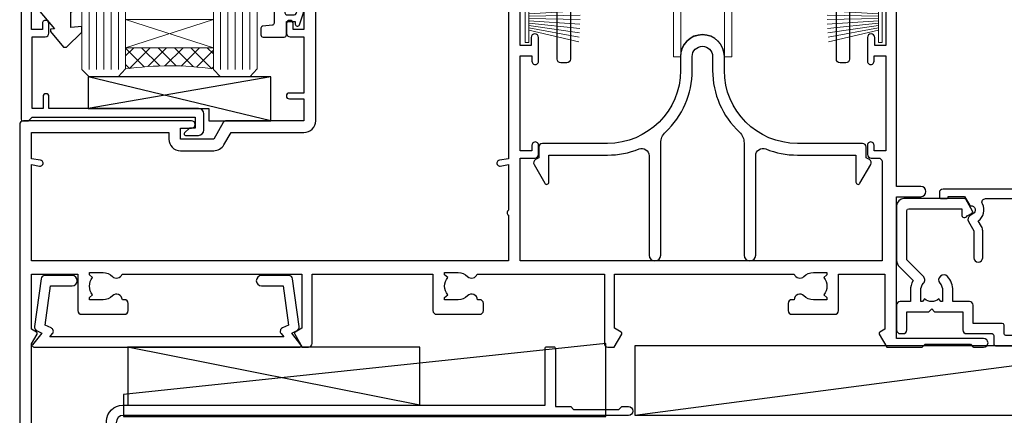
# Model space of a CAD drawing. Units: millimetres. Extents: x 1409 to 300332, y -118 to 2191.
# Drawn here: x 7547 to 7682, y 818 to 872 of the extents above; entities that cross this region are included whole.
import ezdxf

# ---------------------------------------------------------------- set-up
doc = ezdxf.new("R2010")
doc.units = ezdxf.units.MM
doc.linetypes.add('Dashed', pattern=[564.4444465637206, 282.2222232818604, -282.2222232818602])
doc.layers.add('Aluminium Systems Ltd Joinery Detail', color=7, linetype='Continuous')
doc.layers.add('DIE', color=7, linetype='Continuous')
doc.layers.add('HARDWARE', color=8, linetype='Continuous', lineweight=5)

# ---------------------------------------------------------------- blocks, each defined once
blk = doc.blocks.new('J304-21910')
blk.add_lwpolyline([(1.109619236315723, 0.1903804405177851, -1.000000000000036), (0.1903804207736925, 1.109619256060725), (3.076345425287911, 3.99558426057358, 0.1989123673796797), (3.222792034694578, 4.349137651166913), (3.222792034694578, 38.21776680126862, -0.4142135623730617), (5.422792034694851, 40.41776680126867), (63.22279201263115, 40.4177668012689), (63.22279201263115, 48.21776680126885, -0.414213562373095), (63.42279201263119, 48.4177668012689), (64.42279201263119, 48.4177668012689, -0.414213562373095), (64.62279201263124, 48.21776680126885), (64.62279201263124, 40.21776680126885), (66.72024380520185, 40.21776680126908), (67.12024380520239, 39.81776680126899), (73.32024380520221, 39.81776680126899), (73.72024380520185, 40.21776680126908), (74.62024380520194, 40.21776680126908, -0.9999999999999999), (74.62024380520194, 39.01776680126881), (5.52279203469476, 39.01776680126858, 0.414213562373095), (4.52279203469476, 38.01776680126858), (4.52279203469476, 4.017766801268564, -0.1989123673796534), (4.229898815880972, 3.310660020081897)], format="xyb", close=True)
blk = doc.blocks.new('F878-21710')
blk.add_lwpolyline([(38.17312217915784, 4.256720970651401), (38.17312217915784, 0.6000000287847627, 0.9999999999999999), (39.37312217915766, 0.6000000287847627), (39.37312217915766, 4.256720970651514), (40.11948164864768, 5.54944551586712, 0.4142090346458581), (39.89987662878272, 6.369056707237888), (39.4998737296273, 6.600008158522968, -0.7673213018797116), (39.7998777246473, 7.719620028782032, 0.267947652387188), (39.97308192308518, 7.819619566000227), (40.65457910611664, 9.000000028784626), (42.89987957004266, 9.000000028784626), (42.89987957004266, 8.90000002878466, 0.414213562373095), (43.09987957004265, 8.700000028784672), (43.79987957004229, 8.700000028784672, 0.414213562373095), (44.09987957004248, 9.000000028784683), (44.09987957004248, 9.500000028784626, 0.414213562373095), (43.59987957004248, 10.00000002878463), (0.4999999700421256, 10.00000002878463, 0.414213562373095), (-2.995787440340791e-08, 9.500000028784626), (-2.995787440340791e-08, 9.000000028784683, 0.4142135623730951), (0.2999999700423075, 8.700000028784672), (0.9999999700420119, 8.700000028784672, 0.414213562373095), (1.199999970041944, 8.90000002878466), (1.199999970041944, 9.000000028784626), (3.445300433968185, 9.000000028784967), (4.126797616999824, 7.819619566000284, 0.2679476523872169), (4.300001815437284, 7.719620028782202, -0.7673213018797425), (4.60000581045685, 6.600008158522797), (4.200002911301425, 6.369056707237888, 0.4142090346458581), (3.980397891436468, 5.54944551586712), (4.726757360926484, 4.256720970651514), (4.726757360926484, 0.6000000287847627, 0.9999999999999999), (5.926757360926302, 0.6000000287847627), (5.926757360926757, 4.256720970651401, 0.1316531771312084), (5.765986242345178, 4.856723747333064), (5.31696581872481, 5.634445135813195, 0.3819415662783807), (5.889047004996399, 7.965133790235114, -0.5658703134631522), (6.330451411398798, 8.700000028784672), (37.76942812868535, 8.700000028784785, -0.565870313463218), (38.2108325350882, 7.965133790235001, 0.3819415662783465), (38.78291372136025, 5.634445135814332), (38.33389329773942, 4.856723747333234, 0.1316531771312573)], format="xyb", close=True)
blk = doc.blocks.new('F811-22315')
blk.add_lwpolyline([(9.287464577274477, 20.15000009349914), (0.9999996902420207, 20.15000009337409, 0.4142135623686331), (-3.097429726039991e-07, 19.15000009337409), (-3.097437115684443e-07, 11.6989465736409, 0.1989123673796743), (0.38076087471336, 10.77970775809835), (2.240947959405986, 8.919520673404353, 0.1235834238847163), (1.897197826135198, 7.550000093476267), (1.897197826135198, 6.050000093476267), (0.499999690254981, 6.050000093475358, 0.4142135623728952), (-3.097447915934026e-07, 5.550000093475358), (-3.097457010881044e-07, 2.150000093475153, 0.4142135623731616), (0.4999996902542989, 1.65000009347504), (0.8999996902566636, 1.65000009347504, 0.414213562373095), (1.399999690256664, 2.15000009347504), (1.399999690256209, 4.650000093476176), (4.397197826219326, 4.650000093476176), (4.797197826135289, 5.050000093477632), (5.19719782613447, 4.650000093476176), (9.055762800039247, 4.650000093476176), (9.055762800039247, 2.150000093475722, 0.414213562373095), (9.555762800039247, 1.650000093475722), (13.04999969024675, 1.650000093476176, -0.414213562373095), (13.29999969024675, 1.400000093476176), (13.2999996902463, 0.2500000934765971, 0.4142135623731616), (13.5499996902463, 9.347654028601937e-08), (48.99999969025794, 9.347631291234393e-08, 0.414213562373095), (49.99999969025794, 1.000000093476313), (49.99999969025703, 19.1500000934689, 0.4142135623708307), (48.99999969026476, 20.1500000934689), (46.61241440323738, 20.1500000934921, 0.2679589573967398), (46.43920567826899, 20.04999378126972), (45.49997337439618, 18.42305878749819, 0.4141991680875559), (45.57317989929015, 18.14986128919445), (46.24773513494983, 17.76039521779877, 0.7792144500504667), (46.99994244764093, 17.95000009349228), (46.99994244764093, 18.75000009346904), (48.59999969025603, 18.75000009346905), (48.59999969025603, 5.750000093469264), (46.99998045587427, 5.750000093469264), (46.99998045587427, 6.600000093469173, 0.9999999999999999), (46.09998045587281, 6.600000093469173), (46.09998045587554, 5.250000093470174, 0.414213562373095), (46.49998045587608, 4.850000093469628), (48.59999969025603, 4.850000093469628), (48.59999969025603, 1.650000093476631, -0.414213562373095), (48.34999969025603, 1.400000093476631), (14.94999969024684, 1.400000093476631, -0.414213562373095), (14.69999969024684, 1.650000093476631), (14.69999969024684, 2.800000093476267, 0.414213562373095), (14.44999969024684, 3.050000093476267), (10.45576280004025, 3.050000093476267), (10.45576280003934, 5.550000093476267, 0.414213562373095), (9.955762800039338, 6.050000093476267), (7.69719782613538, 6.050000093476267), (7.69719782613538, 7.550000093476473, 0.1826758136815797), (6.972197826135073, 9.468169793997944, 0.9999999999999142), (5.922197826135346, 8.5421568351255, -0.1826758136815942), (6.297197826135289, 7.550000093476267), (6.297197826135289, 6.050000093476267), (6.055847272901246, 6.050000093476267), (5.761379240664922, 6.400933428797696, -0.3639702342661275), (3.833016411605513, 6.40093342879781), (3.538548379369331, 6.050000093476267), (3.297197826135289, 6.050000093476267), (3.297197826135289, 7.550000093476267, -0.1826758136815942), (3.672197826135232, 8.542156835125482, 0.4142135623735651), (3.610204305571642, 9.530163314561872), (1.399999690257573, 11.74036792987549), (1.399999690257118, 18.500000093472, -0.4142135623730951), (1.649999690257118, 18.750000093472), (8.899936532872744, 18.75000009346881), (8.899936532872744, 17.95000009349228, 0.7792144500504665), (9.652143845563842, 17.7603952177988), (10.3266990812235, 18.14986128919466, 0.4141991680881517), (10.3999056061175, 18.42305878749816), (9.460673302244516, 20.04999378126849, 0.2679589573983239)], format="xyb", close=True)
blk = doc.blocks.new('F811 Sill Fixing')
at = {"layer": 'Aluminium Systems Ltd Joinery Detail', "color": 0}
for name, p in [('F878-21710', (5.84492796459881, 10.24999997115629)), ('F811-22315', (3.0974342735135e-07, -1.200000093476774))]:
    blk.add_blockref(name, p, dxfattribs=at)
blk = doc.blocks.new('AL40 DF F811 Sill Fixing Slider')
at = {"layer": 'Aluminium Systems Ltd Joinery Detail', "color": 0, "linetype": 'Dashed'}
blk.add_line((-65.25000089996502, -9.147537389898389, 0.9999999999998819), (-105.2555012072717, -1.199998033269139), dxfattribs=at)
at = {"layer": 'Aluminium Systems Ltd Joinery Detail', "color": 0}
blk.add_line((-35.84603606882592, -10.52391566780977), (36.71266300413299, -0.9999980333112717), dxfattribs=at)
at = {"layer": 'Aluminium Systems Ltd Joinery Detail', "color": 0, "linetype": 'Dashed', "elevation": 0.9999999999998819}
for points in [[(-105.7778228537591, -7.694790228051261), (-105.7778228537591, -10.69479022805126), (-39.77782285375906, -10.69479022805126), (-39.77782285375906, -0.6947902280512608)], [(-105.1933860604386, -9.147537389898389), (-65.25000089996502, -9.147537389898389), (-65.25000089996502, -1.199998033268685), (-105.1933860604386, -1.199998033268685)]]:
    blk.add_lwpolyline(points, close=True, dxfattribs=at)
at = {"layer": 'Aluminium Systems Ltd Joinery Detail', "color": 0}
blk.add_lwpolyline([(-35.84603606882592, -10.52391566780977), (36.71266300413299, -10.52391566780977), (36.71266300413299, -0.9999980333112717), (-35.84603606882592, -0.9999980333112717)], close=True, dxfattribs=at)
blk.add_blockref('F811 Sill Fixing', (0, 0.2000019666894559), dxfattribs=at)
at = {"layer": 'Aluminium Systems Ltd Joinery Detail', "color": 0, "linetype": 'Dashed'}
blk.add_blockref('J304-21910', (-111.3227910346777, -49.56530419116712, 0.9999999999998819), dxfattribs=at)
blk = doc.blocks.new('A762-21692')
at = {"flags": 128}
for points in [[(118.4999990000144, 68.00000163927778), (118.4999990000126, 60.3000166392785), (116.9999980000159, 60.3000166392785), (116.9999980000159, 61.40001363927966, 0.9999999999999999), (115.9999980000159, 61.40001363927966), (115.999998000018, 58.15137249369671, 1.001507643109843), (116.8999959574185, 58.15001663927977), (116.8999959574087, 58.90001663928068), (118.4999990000126, 58.90001663928068), (118.4999990000126, 45.90000704260181), (116.8999959574087, 45.90000704260181), (116.899995957418, 46.65000704260545, 1.001507643109857), (115.9999980000257, 46.64865118818123), (115.9999980000141, 45.40000704260181, 0.4142135623736278), (116.4999980000141, 44.9000070426009), (117.4999990000108, 44.90000704260272, -0.4142135623735279), (117.9999990000115, 44.40000704260272), (117.9999990000097, 30.79999963927547), (68.50000000001967, 30.79999963927549), (68.50000000002018, 44.90000704260365), (70.500000000022, 44.90000704260171, 0.4142135623741606), (71.00000000002211, 45.40000704260365), (71.00000000001586, 46.64865118818125, 1.001507643109851), (70.1000020426199, 46.65000704260547), (70.10000204262923, 45.90000704260183), (68.50000000001836, 45.90000704260183), (68.50000000001836, 58.90001663928069), (70.10000204262559, 58.90001663928069), (70.10000204261945, 58.15001663927978, 1.001507643110861), (71.00000000001631, 58.15137249369582), (71.00000000001654, 61.40001363927877, 0.9999999999999999), (70.00000000001654, 61.40001363927877), (70.00000000001654, 60.30001663927851), (68.50000000001836, 60.30001663927851), (68.50000000001654, 68.0000016392778)], [(38.90000000009621, 67.99999963926984), (38.90000000009621, 62.49999963926984), (37.40000000009621, 62.49999963926984), (37.40000000009621, 63.29999963927276, 0.9999999999999999), (36.50000000010203, 63.29999963927276), (36.50000000010203, 61.99999963926984, 0.414213562373095), (37.00000000010203, 61.49999963926984), (38.90000000009621, 61.49999963926984), (38.90000000009621, 53.79999963927276), (36.90000000010349, 53.79999963927276, 0.9999999999999999), (36.90000000010349, 52.99999963926984), (38.90000000009621, 52.99999963926984), (38.90000000009621, 49.99999963926984), (28.28867540872324, 49.99999963926905, 0.267949192432259), (27.85566270683057, 49.74999963926973), (26.55662460115144, 47.49999963926984), (22.00000027412915, 47.49999963926986), (22.00000027412915, 48.99999963926986), (23.50000027412915, 48.99999963926986, 0.9999999999999999), (23.50000027412915, 49.99999963926986), (0.5000000000147224, 49.99999963926986, 0.414213562373095), (1.472244548494928e-11, 49.49999963926986), (1.56319401867222e-13, 0.5000000000000178, 0.4142135623730617)], [(1.599998588845025, 6.495731379691978), (1.599998588854014, 19.46078016422895), (2.373203669605395, 20.80001064876878, 0.4142135623690321), (2.299998588845703, 21.07321572952539), (1.599998588852195, 21.47736091795948), (1.599998588855833, 29.00001072535021), (7.949999999998504, 29.00001072535118), (7.949999999998731, 24.00001072534635, 0.4142135623720295), (8.449999999996685, 23.50001072534657), (14.34999999999598, 23.50001072534987, 0.4142135623730784), (14.84999999999575, 24.00001072534998), (14.84999999999575, 25.00001072534998, 0.414213562373095), (14.34999999999575, 25.50001072534998), (14.04573129132171, 25.50001072534919, 0.6408239254472202), (12.68962126126217, 26.02359563101142, -0.1952598447288604), (11.39999999999718, 25.50001072535089), (9.54999999999864, 25.50001072535089), (9.54999999999864, 25.79767640767206), (9.982817780227315, 26.16085364743028, -0.3639702342664486), (9.982817780228281, 28.53916780326974), (9.54999999999864, 28.90234504302864), (9.54999999999864, 29.2000107253498), (11.39999999999718, 29.20001072534975, -0.1952598447288628), (12.68962126126217, 28.67642581968757, 0.5542191990959308), (14.00722952786787, 29.00001072535203), (38.59999999999449, 29.00001072535202), (38.59999999999449, 21.59281988573867), (37.69999999999725, 21.07320464347038, 0.4142135623809478), (37.62679491924449, 20.79999956271002), (38.66602541381961, 18.99999954531836), (39.50000005514191, 18.99999963730102, 0.4142135300680742), (39.99999999999379, 19.49999963730102), (39.99999999999379, 29.00001072535202), (56.54999999999853, 29.00001072535759), (56.5499999999987, 24.00001072534633, 0.4142135623720295), (57.04999999999666, 23.50001072534656), (62.94999999999601, 23.50001072534986, 0.414213562373095), (63.44999999999573, 24.00001072534997), (63.44999999999573, 25.00001072534997, 0.414213562373095), (62.94999999999573, 25.50001072534997), (62.64573129132174, 25.50001072534917, 0.6408239254472202), (61.2896212612622, 26.02359563101141, -0.1952598447288604), (59.99999999999721, 25.50001072535088), (58.14999999999867, 25.50001072535088), (58.14999999999867, 25.79767640767205), (58.58281778022734, 26.16085364743026, -0.3639702342664486), (58.58281778022831, 28.53916780326972), (58.14999999999867, 28.90234504302862), (58.14999999999867, 29.20001072534979), (59.99999999999721, 29.20001072534973, -0.1952598447288628), (61.2896212612622, 28.67642581968756, 0.5542192105843267), (62.6072295366568, 29.00001075206774), (79.99999899998352, 29.00001036250194), (79.9999989999835, 19.49999963729374, 0.4142135300680742), (80.49999894483538, 18.99999963729374), (81.33397358615763, 18.99999954531109), (82.37320408073411, 20.79999956270195, 0.4142135623810405), (82.299998999978, 21.07320464346174), (81.39999899998276, 21.59281988573173), (81.39999899998276, 29.00001072534474), (105.992770472128, 29.00001072534745, 0.5542191990939959), (107.3103787387322, 28.67642581968754, -0.1952598447288625), (108.5999999999972, 29.20001072534801), (110.4499999999957, 29.20001072534977), (110.4499999999957, 28.90234504302861), (110.0171822197661, 28.53916780326971, -0.3639702342664353), (110.017182219767, 26.16085364743025), (110.4499999999957, 25.79767640767203), (110.4499999999957, 25.50001072535087), (108.5999999999972, 25.50001072535087, -0.1952598447288625), (107.3103787387322, 26.02359563101139, 0.6408239254472079), (105.9542687086726, 25.50001072534916), (105.6499999999993, 25.50001072534961, 0.4142135623730784), (105.1499999999987, 25.00001072534996), (105.1499999999987, 24.00001072534996, 0.414213562373095), (105.6499999999987, 23.50001072534996), (111.5499999999956, 23.50001072534677, 0.4142135623720462), (112.0499999999957, 24.00001072534632), (112.0499999999958, 29.00001072534751), (118.4000004111199, 29.00001072534655), (118.4000004111235, 21.4773609179549), (117.7000004111301, 21.07321572952263, 0.4142135623694759), (117.6267953303742, 20.8000106487658), (118.6660257706912, 19.00001072534655), (118.6660321712984, 18.99999963917002), (123.4171758934094, 18.99999963917047, 0.1989123673788268), (123.5585972496458, 19.05857828293255), (123.9000179999834, 19.39999903326974), (130.1000049999834, 19.39999903326974), (130.4414263865507, 19.05857850025534, 0.1989120425159821), (130.5828475660123, 19.0000000332701), (131.8999999999828, 19.00000003326862, 0.9999999999999999), (131.8999999999828, 20.19999803326867), (119.9999989999828, 20.19999803326867), (119.9999989999846, 39.59999803327013), (123.2999979571864, 39.59999803327007, 0.9999999999999999), (123.299997957187, 41.00000011886571), (119.9999990000126, 41.00000011886696), (119.9999990000144, 68.49999963927984, 0.414213562373095)]]:
    blk.add_lwpolyline(points, format="xyb", dxfattribs=at)
blk.add_lwpolyline([(2.864083313016323, 44.59485113304233), (1.600000000017218, 44.80001784038087), (1.600000000017218, 48.39999963926938), (20.40000027413126, 48.39999963926938), (20.40000027413126, 47.4999996392694, 0.414213562373095), (22.00000027413128, 45.89999963926938), (26.55662460115357, 45.89999963926937, 0.2679491924308902), (27.94226524720798, 46.69999963926819), (28.92376070483252, 48.39999963926857), (38.90000000009846, 48.39999963926937, 0.4142135623730742), (40.50000000009837, 49.99999963926939), (40.50000000009837, 67.39999963926937), (66.90000000002013, 67.39999963926937), (66.90000000002013, 44.80001784038177), (65.63591668702114, 44.59485113304231, 1.00450019260716), (65.76762634978186, 43.80577593899181), (66.90000000001825, 44.00001784038523), (66.90000000002223, 37.74641890134376, 0.5773502691895758), (66.90000000002263, 37.05359857831627), (66.90000000002672, 30.79999963927503), (1.600000000017218, 30.79999963927505), (1.600000000017218, 44.00001784038615), (2.732373650255482, 43.80577593899183, 1.004500192607019)], format="xyb", close=True, dxfattribs=at)
blk = doc.blocks.new('C438-21617')
at = {"flags": 128}
blk.add_lwpolyline([(1.499999967791013, 3.699999993124436), (1.499999967791013, 13.49999999312371), (3.299999967819844, 13.49999999312337, 0.4142135623720295), (3.799999967820185, 13.99999999312189), (3.799999967819844, 15.29999999312662, 0.9999999999999999), (2.899999967825664, 15.29999999312662), (2.899999967825664, 14.49999999312371), (1.399999967825664, 14.49999999312371), (1.399999967825664, 19.99999999312371), (2.899999967825664, 19.99999999312371), (2.899999967825664, 19.19999999312807, 0.9999999999999999), (3.799999967819844, 19.19999999312807), (3.799999967819844, 20.49999999312371, 0.414213562373095), (3.299999967819844, 20.99999999312371), (0.4999999678196616, 20.99999999312371, 0.414213562373095), (-3.218033839402779e-08, 20.49999999312371), (-3.218033839402779e-08, 2.199999993124436, 0.4142135623724291), (0.1999999678199345, 1.999999993123708), (0.9999999678196616, 1.999999993123708), (1.499999967819662, 2.499999993123708), (23.79999996782121, 2.499999993123708), (23.79999996782121, 0.9999999931237085), (23.01714196782072, 0.9999999931237085), (22.35856332405942, 0.3414213493592229, 0.6681786379198802), (22.49998468029557, -6.876291536173085e-09), (24.24998996782128, -6.876291536173085e-09, 0.414213562373095), (24.99998996782128, 0.7499999931237085), (24.99998996782128, 2.949999993124436, 0.414213562373095), (24.24998996782128, 3.699999993124436), (3.799999967823425, 3.699999993124436), (3.799999967823481, 5.299999993122867, 0.9999999999999999), (2.999999967824209, 5.299999993122867), (2.999999967824266, 3.699999993124436)], format="xyb", close=True, dxfattribs=at)
blk = doc.blocks.new('CO112-Comp')
blk.add_lwpolyline([(-2.40000000000007, 2.549999999999727), (-4.173214521477782, 3.376863510916451, 0.5486187866266629), (-4.600000000000001, 3.104971174805428), (-4.600000000000115, 1.174264068711523, 0.1989123673796485), (-4.512132034356092, 0.9621320343555908), (-4.187867965644138, 0.6378679656437498, -0.1989123673796545), (-4.100000000000229, 0.4257359312878179), (-4.100000000000001, -1.867621053448261, -0.3888787318529966), (-4.373853277175705, -2.166479462875827), (-5.62614672282448, -2.27604094277774, 0.3888787318529857), (-5.900000000000297, -2.574899352205307), (-5.900000000000183, -3.500000000000227, 0.414213562373095), (-5.600000000000229, -3.800000000000182), (-2.700000000000138, -3.800000000000182, 0.4142135623730795), (-2.40000000000007, -3.500000000000227), (-2.40000000000007, -1.650000000000205), (-1.200000000000252, -1.650000000000205), (-1.200000000000252, -2.000000000000227, 0.8512240770329532), (-0.6153026492116638, -2.094590794763576), (-0.07651324605726728, -0.4729539738173116, 0.1617773616314338), (-0.07651324605726728, 0.4729539738173116), (-0.6153026492115501, 2.094590794763576, 0.8512240770330307), (-1.200000000000138, 1.999999999999773), (-1.200000000000138, 1.64999999999975), (-2.40000000000007, 1.64999999999975), (-2.40000000000007, 3.899999999999864, 0.2573433522284663), (-2.539810225881284, 4.153651801230905, 0.08655377045350035), (-6.035137328684941, 5.592904137679353, 0.4795836626625757), (-6.399999999999956, 5.299999999999727), (-6.400000000000183, 1.099999999999682, 0.4142135623730932), (-6.100000000000229, 0.7999999999997272), (-4.350000000000229, 0.7999999999997272)], format="xyb")
blk.add_lwpolyline([(-1.333387482443846, 0.7499999999997726), (-2.299999999999819, 0.7499999999997726, 0.414213562373095), (-2.599999999999887, 0.4499999999998181), (-2.600000000000001, -0.4500000000002728, 0.4142135623731504), (-2.300000000000046, -0.7500000000002274), (-1.33338748244396, -0.7500000000002274, 0.3230919796660772), (-1.04869013165544, -0.5445907947637352), (-0.9306052984229392, -0.1891815895269247, 0.1617773616314338), (-0.9306052984228255, 0.1891815895269247), (-1.048690131655213, 0.5445907947632804, 0.3230919796661059)], format="xyb", close=True)
blk = doc.blocks.new('EL272')
for p, q in [((25, 6), (0, 1.700000000000003)), ((25, 0), (0, 6))]:
    blk.add_line(p, q)
blk.add_lwpolyline([(16.5, 0), (25, 0), (25, 6), (0, 6), (0, 1.700000000000003), (16.5, 1.700000000000003)], close=True)
blk = doc.blocks.new('DY445')
blk.add_lwpolyline([(4.749999978884219, 8.84397432038677), (6.249999978884219, 9.781278348250755), (6.249999978884226, 11.28127834825076), (0.3278039087574705, 10.7631533289369, 0.3639702342661976), (0.1459961176886502, 10.58134553786808), (-2.111577046548518e-08, 8.912602035332263), (1.749999978884219, 8.912602035332256), (1.749999978884226, 5.912602035332263), (-2.111577046548518e-08, 5.759496874161904), (-2.111577046548518e-08, 5.459496874161893), (2.488722065170698, 2.493553386861443), (1.949999978884229, 2.446421311520339), (1.949999978884229, 2.146421311520335), (3.751061303803276, 7.065573015552218e-09), (4.1545633216341, 7.065573015552218e-09), (6.249999978884219, 2.022622564681807), (6.249999978884205, 2.822622564681811), (4.749999978884226, 2.691389569392932), (4.749999978884219, 4.774702138350111), (6.249999978884212, 5.506301021198897), (6.249999978884212, 6.306301021198916), (4.749999978884219, 6.175068025910026)], format="xyb", close=True)
blk = doc.blocks.new('A724-21702')
at = {"flags": 128}
blk.add_lwpolyline([(2.590514084781738, 2.630274416370526), (1.745954026422645, 3.024099239354371), (2.474869480991195, 8.400005590016079), (5.452270704435271, 8.400005590016079, 0.9999999999999999), (5.452270704435271, 9.800005590015715), (1.688664533853192, 9.800005590015715, 0.375269837926041), (1.19319823207379, 9.367185526016684), (0.3080262170331238, 2.838853841923196, 0.3296728300289797), (0.6486394913229319, 2.211731907718786), (1.285802639783491, 1.914617852099752), (0.04239784927815293, 0.3231322950643403, 0.6248693519078697), (0.1999999999998394, 0), (36.60453706254295, -7.389644451905042e-13, 0.6248693519077947), (36.76213921326475, 0.323132295064454), (35.51873442276021, 1.914617852099752), (36.15589757122054, 2.211731907718757, 0.3284042794703272), (36.49688617631207, 2.836132503142778), (35.61134517681287, 9.367185526016684, 0.3752698379260364), (35.11587887503358, 9.800005590015715), (31.3522727044515, 9.800005590015715, 0.9999999999999999), (31.3522727044515, 8.400005590016079), (34.32967392789535, 8.400005590016079), (35.0585890050693, 3.024102022720626), (34.21402297776105, 2.630274416370526, 0.4823427408189074), (34.03132673182747, 1.86928978518813), (34.39797609566224, 1.399999999998897), (2.406560966883511, 1.400000000002649), (2.773210330716232, 1.869289785188073, 0.4823427408185345)], format="xyb", close=True, dxfattribs=at)
blk = doc.blocks.new('PB69750-4B')
for p, q in [((-1.750000000000014, 0.5), (-3.322276449314941, 7.321139697068929)), ((-1.431818181818187, 0.5), (-2.721879321754528, 7.380097546926656)), ((-1.113636363636374, 0.5), (-2.119293789530161, 7.427384292916386)), ((-0.7954545454545467, 0.5), (-1.515002302965286, 7.462919719820221)), ((-0.4772727272727337, 0.5), (-0.9094902062915224, 7.486643546856435)), ((-0.1590909090909065, 0.5), (-0.3032449143314011, 7.498515529937265)), ((0.1590909090909207, 0.5), (0.3032449143314011, 7.498515529937265)), ((0.4772727272727337, 0.5), (0.9094902062915367, 7.486643546856435)), ((0.795454545454561, 0.5), (1.515002302965286, 7.462919719820221)), ((1.113636363636374, 0.5), (2.119293789530161, 7.427384292916386)), ((1.431818181818201, 0.5), (2.721879321754528, 7.380097546926656)), ((1.750000000000014, 0.5), (3.322276449314955, 7.321139697068929))]:
    blk.add_line(p, q)
blk.add_lwpolyline([(-3.450000000000003, 0), (3.450000000000003, 0), (3.450000000000003, 0.5), (-3.450000000000003, 0.5)], close=True)
blk = doc.blocks.new('SH270B')
blk.add_blockref('PB69750-4B', (0, 0))
blk = doc.blocks.new('A813-22391')
at = {"flags": 128}
for points in [[(1.800000025254576, 42.79999990559415), (1.800000025254633, 0.4999999056109132, -0.414213562373095), (1.300000025254633, -9.438908676884239e-08), (0.5000000252535415, -9.438908676884239e-08, -0.414213562373095), (2.525354148019687e-08, 0.4999999056109132), (2.525445097489865e-08, 99.49999990559613, -0.414213562373095)], [(40.0000000252499, 118.499999905597), (40.0000000252499, 0.4999999056109132, -0.414213562373095), (39.5000000252499, -9.438908676884239e-08), (38.70000002525063, -9.438908676884239e-08, -0.414213562373095), (38.20000002525063, 0.4999999056109132), (38.20000002525086, 42.79999990559415)]]:
    blk.add_lwpolyline(points, format="xyb", dxfattribs=at)
blk = doc.blocks.new('A839-22459')
at = {"flags": 128}
blk.add_lwpolyline([(17.39986943134474, 16.17667993479324, -0.2073521461482148), (18.0322414896212, 17.63599272272374, 0.2073521461479777), (21.69999942764364, 26.10000689272363), (21.69999942764341, 28.00000103604123, -0.9999999999999999), (24.49999942764382, 28.00000103604123), (24.49999942764341, 26.10000689272363, 0.2073521461479362), (28.16775736566134, 17.6359927227138, -0.2073521461479363), (28.80012942393998, 16.17667993478142), (28.80012942394203, 0.7999999999996135, 0.9999999999999999), (30.40012942394216, 0.7999999999996135), (30.40012942394216, 14.40936012069631, -0.5311560114663301), (31.77313497979523, 15.33718922958608, 0.09585352178741723), (36.09999942764327, 14.50000689272781), (44.10009242393548, 14.50000689272787), (44.10009242393566, 10.79380288076703, 0.767326987978957), (44.65990004507088, 10.6438028807674), (46.13301155716815, 13.19530686493377, 0.4142135623727438), (45.94999885527599, 13.87831956682606), (45.50009242393602, 14.13807316606966), (45.50009242393651, 15.60000689272323, 0.4142135623728286), (45.00009242393693, 16.10000689272272), (36.09999942764327, 16.10000689272369, -0.414213562373095), (26.09999942764327, 26.10000689272363), (26.09999942764327, 28.00000103604123, 0.9999999999999999), (20.09999942764327, 28.00000103604123), (20.09999942764317, 26.10000689272363, -0.414213562373095), (10.09999942764418, 16.10000689272363), (1.199906431338807, 16.10000689272272, 0.4142135623728286), (0.6999064313393468, 15.60000689272323), (0.69990643133983, 14.13807316606966), (0.2499999999998614, 13.87831956682606, 0.4142135623727369), (0.06698729810770132, 13.19530686493378), (1.54009881020497, 10.6438028807674, 0.767326987978967), (2.099906431340195, 10.79380288076703), (2.099906431340376, 14.50000689272787), (10.09999942765237, 14.50000689272781, 0.09585352178741723), (14.42686387549717, 15.33718922960413, -0.5311560114663301), (15.79986943134438, 14.40936012071222), (15.79986943134529, 0.7999999999996135, 0.9999999999999999), (17.39986943134452, 0.7999999999996135)], format="xyb", close=True, dxfattribs=at)
blk = doc.blocks.new('DR210')
at = {"color": 0, "linetype": 'Continuous', "lineweight": 0, "extrusion": (0, 1, 0)}
for p, q in [((-9.850000000000016, -0.08484153898349689), (-9.000000000000014, -0.0551588849155138)), ((-9.850000000000016, -0.08484153898349689), (-9.850000000000016, -1.765000000000001)), ((-9, -0.01499999999999346), (3.600000000000001, -0.01499999999998636)), ((-8.999999999999993, -8.914999999999992), (-9, -0.01499999999999346)), ((9, -0.01499999999999346), (3.600000000000001, -0.01499999999999346)), ((3.600000000000001, -8.914999999999992), (3.600000000000001, -0.01499999999999346)), ((9.000000000000007, -1.771659972905248), (9.000000000000007, -0.01499999999999346)), ((9.850000000000001, -0.08484153898348978), (9, -0.05515888491550669)), ((9.850000000000001, -0.08484153898348268), (9.850000000000001, -1.764999999999993)), ((-16.42523319526054, -1.879771122341438), (-18.07646609021441, -3.839064825497971)), ((-9.850000000000016, -1.765000000000001), (-16.42523319526052, -1.879771122341445)), ((-9.850000000000016, -1.765000000000001), (-9.850000000000016, -4.474548171425631)), ((7.997794106726609, -1.824183358156091), (7.997794106726609, -7.105816641843894)), ((9.850000000000023, -1.764999999999993), (16.42523319526048, -1.879771122341438)), ((9.850000000000001, -1.764999999999993), (9.850000000000001, -4.474548171425617)), ((16.4252331952605, -1.879771122341403), (18.07646609021437, -3.839064825497942)), ((-18.10000000000002, -4.886989318399337), (-18.10000000000002, -3.903508111008009)), ((18.1, -4.886989318399316), (18.1, -3.903508111007987)), ((-18.00000000000001, -4.986989318399345), (-17.58044765857275, -4.986989318399345)), ((-11.45, -38.10103166435236), (-11.45000000000002, -4.428968335647667)), ((-10.14476427806883, -4.474548171425617), (-11.45000000000002, -4.42896833564766)), ((-10.25291426586291, -4.170771462780365), (-10.13953015098927, -4.174730923319892)), ((-10.14476427806882, -38.05545182857441), (-10.14476427806883, -4.474548171425631)), ((-9.850000000000016, -4.474548171425624), (-10.14476427806883, -4.474548171425624)), ((-9.850000000000001, -38.05545182857441), (-9.850000000000016, -4.474548171425639)), ((9.850000000000001, -4.474548171425617), (9.850000000000023, -38.05545182857439)), ((9.850000000000009, -4.474548171425617), (10.14476427806881, -4.47454817142561)), ((10.13953015098924, -4.174730923319892), (10.25291426586254, -4.17077146278038)), ((11.45, -4.42896833564766), (10.14476427806881, -4.47454817142561)), ((10.14476427806881, -4.474548171425617), (10.14476427806884, -38.05545182857439)), ((11.45000000000002, -38.10103166435233), (11.45, -4.428968335647653)), ((17.99999999999994, -4.986989318399317), (17.58044765857269, -4.986989318399324)), ((-17.10997341885853, -5.656264212477986), (-18.09409484794285, -8.391482471836525)), ((17.10997341885854, -5.656264212477957), (18.09409484794285, -8.391482471836504)), ((9.000000000000007, -8.914999999999992), (9.000000000000007, -7.158340027094738)), ((-18.1, -38.07223969760251), (-18.10000000000002, -8.425337450652258)), ((-8.999999999999993, -8.914999999999992), (3.600000000000001, -8.914999999999992)), ((-7.850000000000001, -41.015), (-7.850000000000016, -8.915)), ((7.749999999999986, -9), (-7.750000000000014, -9.000000000000007)), ((-7.750000000000014, -9), (-7.75, -41)), ((9.000000000000007, -8.914999999999992), (3.600000000000001, -8.914999999999992)), ((7.749999999999986, -9), (7.75, -41)), ((7.850000000000001, -8.914999999999992), (7.850000000000016, -41.01499999999999)), ((18.10000000000003, -38.07223969760249), (18.1, -8.425337450652236)), ((-7.750000000000014, -17.475), (-7.850000000000009, -17.475)), ((7.749999999999993, -17.47499999999999), (7.850000000000009, -17.47499999999999)), ((-7.850000000000009, -17.675), (-7.750000000000014, -17.675)), ((-7.750000000000014, -17.975), (-7.850000000000009, -17.975)), ((7.749999999999993, -17.67499999999999), (7.850000000000009, -17.67499999999999)), ((7.850000000000009, -17.97499999999999), (7.749999999999993, -17.97499999999999)), ((-7.850000000000009, -21.075), (-7.750000000000014, -21.075)), ((-7.750000000000014, -21.375), (-7.850000000000009, -21.375)), ((7.749999999999993, -21.07499999999999), (7.850000000000009, -21.07499999999999)), ((7.850000000000009, -21.37499999999999), (7.749999999999993, -21.37499999999999)), ((-7.750000000000014, -21.575), (-7.850000000000009, -21.575)), ((7.749999999999993, -21.57499999999999), (7.850000000000009, -21.57499999999999)), ((-0.8684747204918537, -27.38198313690382), (-0.7036553278141398, -26.8870704191581)), ((-0.9743290909815912, -27.43494678771886), (-1.469241808727311, -27.27012739504114)), ((-0.8684747204918537, -27.38198313690382), (-0.9743290909815912, -27.43494678771886)), ((-0.9743290909815912, -27.43494678771886), (-0.07940901065239103, -29.22355464016265)), ((0.02644535983733931, -29.17059098934762), (-0.8684747204918537, -27.38198313690382)), ((1.815053212281128, -28.27567090901842), (0.02644535983733931, -29.17059098934761)), ((1.815053212281136, -28.27567090901842), (1.97987260495885, -27.78075819127269)), ((1.868016863096166, -28.38152527950815), (1.815053212281128, -28.27567090901842)), ((4.0690828643096, -27.21405681725108), (2.173282755842308, -28.16260995204783)), ((-0.07940901065239103, -29.22355464016265), (-1.86801686309618, -30.11847472049185)), ((-1.81505321228115, -30.22432909098158), (-0.02644535983735352, -29.32940901065238)), ((-0.07940901065239103, -29.22355464016265), (-0.6633088611382263, -29.02910011254404)), ((-0.02644535983735352, -29.32940901065238), (-0.220899887455964, -29.91330886113822)), ((-0.02644535983735352, -29.32940901065238), (0.8684747204918395, -31.11801686309617)), ((0.02644535983733931, -29.17059098934762), (0.2208998874559498, -28.58669113886178)), ((0.07940901065237682, -29.27644535983734), (1.868016863096166, -28.38152527950815)), ((0.07940901065237682, -29.27644535983734), (0.6633088611382121, -29.47089988745596)), ((0.9743290909815769, -31.06505321228113), (0.07940901065237682, -29.27644535983734)), ((1.868016863096166, -28.38152527950815), (2.362929580841886, -28.54634467218587)), ((-4.069082864309614, -31.28594318274892), (-2.173282755842322, -30.33739004795216)), ((-1.86801686309618, -30.11847472049185), (-2.3629295808419, -29.95365532781413)), ((-1.815053212281143, -30.22432909098158), (-1.979872604958864, -30.7192418087273)), ((-1.86801686309618, -30.11847472049185), (-1.81505321228115, -30.22432909098158)), ((0.8684747204918466, -31.11801686309617), (0.7036553278141255, -31.61292958084189)), ((0.8684747204918395, -31.11801686309617), (0.9743290909815769, -31.06505321228114)), ((0.9743290909815769, -31.06505321228113), (1.469241808727297, -31.22987260495885)), ((-11.45000000000002, -38.40103169220332), (-18.00348994967025, -38.1721787803044)), ((-11.45, -38.10103166435236), (-10.14476427806882, -38.05545182857441)), ((-11.45, -40.88928522982971), (-11.45, -38.40103169220331)), ((-10.25291426586269, -38.35922853721962), (-10.13953015098925, -38.3552690766801)), ((-9.850000000000001, -38.05545182857441), (-10.14476427806882, -38.05545182857441)), ((-9.850000000000001, -40.9451584610165), (-9.850000000000001, -38.0554518285744)), ((9.850000000000023, -40.94515846101649), (9.850000000000016, -38.05545182857439)), ((9.850000000000016, -38.05545182857438), (10.14476427806884, -38.05545182857438)), ((10.13953015098929, -38.35526907668014), (10.25291426586268, -38.35922853721966)), ((10.14476427806884, -38.0554518285744), (11.45000000000002, -38.10103166435235)), ((18.00348994967026, -38.17217878030439), (11.45000000000002, -38.40103169220332)), ((11.45000000000002, -40.88928522982969), (11.45000000000002, -38.40103169220334)), ((-9.850000000000001, -40.94515846101649), (-11.45000000000002, -40.8892852298297)), ((-9.850000000000001, -40.94515846101653), (-7.850000000000001, -41.01500000000003)), ((-3, -41), (-7.75, -41)), ((7.75, -41), (3, -41)), ((9.849999999999987, -40.9451584610165), (7.850000000000023, -41.015)), ((11.45000000000008, -40.88928522982968), (9.85000000000003, -40.94515846101648))]:
    blk.add_line(p, q, dxfattribs=at)
at = {"color": 0, "linetype": 'Continuous', "lineweight": 0, "extrusion": (-2.220446049250313e-16, 0, -1)}
for centre, radius, start, end in [((7.105427357601002e-15, -29.25), 5.000000000000001, 0, 180), ((7.105427357601002e-15, -29.25), 4.55, 333.4191608277983, 63.41916082779831), ((7.105427357601002e-15, -29.24999999999999), 4.549999999999998, 63.41916082779831, 153.4191608277984), ((7.105427357601002e-15, -29.25), 4.550000000000001, 153.4191608277984, 243.4191608277983), ((7.105427357601002e-15, -29.25), 5.000000000000001, 180, 0), ((7.105427357601002e-15, -29.25), 4.550000000000001, 243.4191608277983, 333.4191608277983), ((0, -41), 3.000000000000001, 0, 180)]:
    blk.add_arc(centre, radius, start, end, dxfattribs=at)
for centre, major_axis, ratio, start_param, end_param in [((-10.15000000000001, -4.474548171425624), (0.01046984901074833, 0.2998172481057253), 0.01744177813808782, 7.178145381698035e-11, 1.570187246628132), ((-0.9982633766121651, -29.74947557815247), (-3.385664495296433, 6.766666918234526), 0.1736481776668772, -1.570796326794899, -1.514195682833616), ((-0.9982633766125559, -29.7494755781527), (-3.385664495296371, 6.766666918234309), 0.1736481776668222, -1.627396970756179, -1.570796326794895), ((0.7364113498207914, -28.88154064014842), (-3.402935955806117, 6.801186056389771), 0.173648177666938, -1.895753291770243, -1.635846204528534)]:
    blk.add_ellipse(centre, major_axis=major_axis, ratio=ratio, start_param=start_param, end_param=end_param, dxfattribs=at)
at = {"color": 0, "linetype": 'Continuous', "lineweight": 0}
blk.add_ellipse((10.15000000000001, -4.474548171425603), major_axis=(-0.01046984901075209, 0.2998172481057111), ratio=0.01744177813810804, start_param=1.526258474493942e-10, end_param=1.570187246709048, dxfattribs=at)
at = {"color": 0, "linetype": 'Continuous', "lineweight": 0, "extrusion": (-2.220446049250312e-16, -3.697785493223493e-32, -1)}
blk.add_ellipse((-0.4994755781522002, -28.25173662338844), major_axis=(6.766666918234944, 3.385664495296658), ratio=0.1736481776669535, start_param=-1.627396970756176, end_param=-1.514195682833617, dxfattribs=at)
at = {"color": 0, "linetype": 'Continuous', "lineweight": 0, "extrusion": (-2.220446049250313e-16, -1.232595164407831e-32, -0.9999999999999999)}
blk.add_ellipse((-0.7364113498207061, -29.61845935985153), major_axis=(3.402935955806114, -6.801186056389724), ratio=0.1736481776669253, start_param=-1.895753291770244, end_param=-1.635846204528533, dxfattribs=at)
at = {"color": 0, "linetype": 'Continuous', "lineweight": 0, "extrusion": (-2.220446049250312e-16, -8.628166150854817e-32, -0.9999999999999999)}
blk.add_ellipse((0.7364113498207558, -28.88154064014843), major_axis=(-3.402935955806142, 6.801186056389779), ratio=0.1736481776669335, start_param=-1.50574644906126, end_param=-1.245839361819552, dxfattribs=at)
at = {"color": 0, "linetype": 'Continuous', "lineweight": 0, "extrusion": (-2.220446049250313e-16, -1.355854680848614e-31, -1)}
blk.add_ellipse((0.3684593598515704, -29.98641134982074), major_axis=(6.801186056389707, 3.402935955806101), ratio=0.1736481776669334, start_param=-1.50574644906126, end_param=-1.245839361819548, dxfattribs=at)
at = {"color": 0, "linetype": 'Continuous', "lineweight": 0, "extrusion": (-2.220446049250312e-16, 0, -0.9999999999999998)}
blk.add_ellipse((0.9982633766128046, -28.75052442184714), major_axis=(3.385664495295996, -6.766666918233553), ratio=0.1736481776668014, start_param=-1.627396970756183, end_param=-1.570796326794892, dxfattribs=at)
at = {"color": 0, "linetype": 'Continuous', "lineweight": 0, "extrusion": (-2.220446049250312e-16, 2.465190328815662e-32, -1)}
for centre, major_axis, ratio, start_param, end_param in [((0.998263376611682, -28.75052442184779), (3.385664495295823, -6.766666918233243), 0.1736481776669814, -1.570796326794902, -1.514195682833608), ((-0.7364113498207914, -29.61845935985158), (3.402935955806141, -6.801186056389769), 0.173648177666936, -1.505746449061259, -1.24583936181955)]:
    blk.add_ellipse(centre, major_axis=major_axis, ratio=ratio, start_param=start_param, end_param=end_param, dxfattribs=at)
at = {"color": 0, "linetype": 'Continuous', "lineweight": 0, "extrusion": (-2.220446049250313e-16, 1.232595164407831e-32, -0.9999999999999999)}
blk.add_ellipse((0.3684593598515562, -29.98641134982076), major_axis=(6.801186056389767, 3.402935955806117), ratio=0.1736481776669332, start_param=-1.895753291770243, end_param=-1.635846204528534, dxfattribs=at)
at = {"color": 0, "linetype": 'Continuous', "lineweight": 0, "extrusion": (-2.220446049250312e-16, 4.930380657631324e-32, -0.9999999999999999)}
blk.add_ellipse((-0.3684593598515491, -28.51358865017924), major_axis=(-6.801186056389663, -3.40293595580607), ratio=0.1736481776669341, start_param=-1.895753291770244, end_param=-1.635846204528531, dxfattribs=at)
at = {"color": 0, "linetype": 'Continuous', "lineweight": 0, "extrusion": (-2.220446049250314e-16, -2.465190328815662e-32, -1)}
blk.add_ellipse((-0.3684593598516201, -28.51358865017917), major_axis=(-6.801186056389709, -3.40293595580612), ratio=0.1736481776669447, start_param=-1.50574644906126, end_param=-1.245839361819549, dxfattribs=at)
at = {"color": 0, "linetype": 'Continuous', "lineweight": 0, "extrusion": (-2.220446049250313e-16, 2.465190328815662e-32, -1)}
blk.add_ellipse((0.4994755781521789, -30.24826337661155), major_axis=(-6.766666918234924, -3.385664495296654), ratio=0.1736481776669563, start_param=-1.627396970756176, end_param=-1.514195682833617, dxfattribs=at)
at = {"color": 0, "linetype": 'Continuous', "lineweight": 0, "extrusion": (-2.220446049250312e-16, 0, -1)}
blk.add_ellipse((-10.15000000000001, -38.05545182857441), major_axis=(0.01046984901075262, -0.2998172481057314), ratio=0.01744177813809687, start_param=-1.570187246556328, end_param=1.745270594710746e-13, dxfattribs=at)
at = {"color": 0, "linetype": 'Continuous', "lineweight": 0, "extrusion": (-2.220446049250313e-16, 1.540743955509789e-33, -1)}
blk.add_ellipse((10.15000000000001, -38.05545182857439), major_axis=(-0.01046984901074833, -0.2998172481057311), ratio=0.017441778138095, start_param=3.146186445112402e-13, end_param=1.570187246556643, dxfattribs=at)
at = {"color": 0, "linetype": 'Continuous', "lineweight": 0}
for points, weights in [([(9.000000000000021, -1.771659972905255), (9.000000000000107, -1.771659972905248), (8.643901490856514, -1.790322304975469), (7.997794106726602, -1.824183358156091)], [0.9072031580302378, 0.9072031580302311, 0.9381354386868185, 1]), ([(-18.0764660902144, -3.839064825497985), (-18.09182466832417, -3.857288763182304), (-18.10000000000002, -3.879675406036149), (-18.10000000000002, -3.903508111008009)], [1, 0.9595496435194193, 0.9595496435194193, 1]), ([(18.1, -3.903508111007987), (18.1, -3.879675406036135), (18.09182466832416, -3.857288763182289), (18.07646609021439, -3.839064825497964)], [1, 0.9595496435194338, 0.9595496435194338, 1]), ([(-18.10000000000002, -4.886989318399337), (-18.10000000000002, -4.945567962162038), (-18.05857864376271, -4.986989318399338), (-18.00000000000001, -4.986989318399338)], [1, 0.8047378541243649, 0.8047378541243649, 1]), ([(-17.58044765857275, -4.986989318399345), (-17.2875544397593, -4.986989318399331), (-17.08044765857275, -5.194096099585884), (-17.08044765857275, -5.486989318399338)], [1, 0.8047378541243635, 0.8047378541243635, 1]), ([(-11.45000000000002, -4.428968335647667), (-11.45000000000022, -4.253210227224358), (-10.954239281596, -4.14628065356716), (-10.25291426586291, -4.170771462780358)], [1, 0.8048813938510098, 0.8048813938510098, 1]), ([(-10.13953015098927, -4.174730923319885), (-9.968724145192702, -4.180695600476128), (-9.850000000000016, -4.303638051802018), (-9.850000000000016, -4.474548171425631)], [1, 0.812893200225767, 0.812893200225767, 1]), ([(9.850000000000001, -4.474548171425617), (9.850000000000001, -4.303638051802032), (9.968724145192674, -4.180695600476135), (10.13953015098925, -4.174730923319892)], [1, 0.8128932002257891, 0.8128932002257891, 1]), ([(10.25291426586254, -4.170771462780372), (10.95423928159567, -4.146280653567146), (11.44999999999991, -4.253210227224358), (11.45, -4.428968335647653)], [1, 0.8048813938510101, 0.8048813938510101, 1]), ([(17.08044765857274, -5.486989318399317), (17.08044765857274, -5.194096099585863), (17.28755443975928, -4.986989318399317), (17.58044765857274, -4.986989318399317)], [1, 0.8047378541243649, 0.8047378541243649, 1]), ([(18.00000000000001, -4.986989318399317), (18.05857864376269, -4.986989318399317), (18.1, -4.945567962162009), (18.1, -4.886989318399316)], [1, 0.8047378541243649, 0.8047378541243649, 1]), ([(-17.08044765857275, -5.486989318399338), (-17.08044765857275, -5.544839815983735), (-17.09038814515655, -5.601829874741753), (-17.10997341885854, -5.656264212477979)], [1, 0.9900843396648249, 0.9900843396648249, 1]), ([(17.10997341885854, -5.656264212477964), (17.09038814515655, -5.601829874741739), (17.08044765857274, -5.544839815983728), (17.08044765857274, -5.486989318399317)], [1, 0.9900843396648235, 0.9900843396648235, 1]), ([(7.997794106726609, -7.105816641843894), (8.643901490856514, -7.139677695024517), (9.000000000000107, -7.158340027094745), (9.000000000000021, -7.158340027094738)], [1, 0.9381354386868191, 0.907203158030232, 0.9072031580302387]), ([(-18.09409484794286, -8.391482471836518), (-18.09801190268325, -8.402369339383768), (-18.10000000000002, -8.41376735113537), (-18.10000000000002, -8.425337450652258)], [1, 0.9900843396648196, 0.9900843396648196, 1]), ([(18.1, -8.425337450652236), (18.1, -8.413767351135363), (18.09801190268325, -8.40236933938376), (18.09409484794285, -8.391482471836504)], [1, 0.9900843396648327, 0.9900843396648327, 1]), ([(-18.1, -38.07223969760251), (-18.1, -38.12920973747705), (-18.06042528493577, -38.17019055458567), (-18.00348994967025, -38.17217878030441)], [1, 0.81289320022576, 0.81289320022576, 1]), ([(-10.25291426586269, -38.35922853721965), (-10.95423928159572, -38.38371934643283), (-11.44999999999995, -38.27678977277566), (-11.45, -38.10103166435236)], [1, 0.8048813938510313, 0.8048813938510313, 1]), ([(-9.850000000000001, -38.05545182857441), (-9.85, -38.22636194819802), (-9.968724145192695, -38.34930439952391), (-10.13953015098925, -38.3552690766801)], [1, 0.8128932002257667, 0.8128932002257667, 1]), ([(10.13953015098927, -38.35526907668014), (9.968724145192716, -38.3493043995239), (9.850000000000021, -38.226361948198), (9.850000000000016, -38.05545182857439)], [1, 0.8128932002257487, 0.8128932002257487, 1]), ([(11.45000000000002, -38.10103166435233), (11.45000000000007, -38.27678977277566), (10.9542392815958, -38.38371934643285), (10.25291426586266, -38.35922853721964)], [1, 0.8048813938509864, 0.8048813938509864, 1]), ([(18.00348994967026, -38.17217878030439), (18.06042528493581, -38.17019055458563), (18.10000000000002, -38.12920973747701), (18.10000000000002, -38.07223969760249)], [1, 0.8128932002258727, 0.8128932002258727, 1])]:
    blk.add_rational_spline(points, weights, degree=3, dxfattribs=at)
at = {"layer": 'HARDWARE', "ltscale": 3, "extrusion": (0, 1, 0)}
for p, q in [((-3, -41), (-3, -48)), ((3, -41), (3, -48))]:
    blk.add_line(p, q, dxfattribs=at)
at = {"layer": 'HARDWARE', "ltscale": 3}
blk.add_lwpolyline([(2.43669858620251, -39.25000000000182), (-2.43669858620251, -39.25000000000091)], dxfattribs=at)
blk.add_lwpolyline([(4, -41), (4, -48), (3, -48, 0.9999999999999999), (-3, -48), (-4, -48), (-4, -41)], format="xyb", dxfattribs=at)
blk = doc.blocks.new('AL40 DF Sliding Door Sill')
at = {"layer": 'Aluminium Systems Ltd Joinery Detail', "lineweight": 5}
h = blk.add_hatch(dxfattribs=at)
h.set_pattern_fill('NET', color=256, scale=0.5, angle=-45.00000000000003)
h.set_pattern_definition([(314.9999999999999, (-1059.023702601348, -79.96084870242157), (1.122532015133645, 1.122532015133644), []), (44.99999999999994, (-1059.023702601348, -79.96084870242157), (-1.122532015133644, 1.122532015133645), [])])
edge = h.paths.add_edge_path(flags=16)
edge.add_line((-103.5908791802722, 39.30602669188556), (-103.5908791802699, 39.21444462221734))
edge.add_arc((-114.1981377928141, 34.30602669183736), 11.68787841537862, 384.8319352716503, 385.3276199955537)
edge.add_line((-103.6337399466429, 39.30602669188556), (-103.5908791802722, 39.30602669188556))
edge = h.paths.add_edge_path()
edge.add_arc((-99.510980600106, -4.072627814712177), 41.40080368300143, 441.65171969990297, 458.3175604671623, ccw=False)
edge.add_line((-93.49999899988688, 36.88948450631324), (-93.49999899988688, 39.80041619850999))
edge.add_line((-93.49999899988688, 39.80041619850999), (-105.4999989998874, 39.80041619849544))
edge.add_line((-105.4999989998873, 39.80041619849544), (-105.4999989998862, 36.89270147977254))
at = {"layer": 'Aluminium Systems Ltd Joinery Detail', "lineweight": 5, "ltscale": 3}
for p, q in [((-110.4999989998869, 36.80000160600139), (-110.4999989998869, 182.7673525063619)), ((-109.4999989998869, 36.80000160600139), (-109.4999989998869, 182.7673525063619)), ((-108.4999989998869, 36.80000160600139), (-108.4999989998869, 182.7673525063619)), ((-107.4999989998869, 36.80000160600139), (-107.4999989998869, 182.7673525063619)), ((-106.4999989998869, 36.80000160600139), (-106.4999989998869, 182.7673525063619)), ((-92.49999899988688, 36.80000160599775), (-92.49999899988688, 182.7673525063619)), ((-91.49999899988688, 36.80000160599775), (-91.49999899988688, 182.7673525063619)), ((-90.49999899988688, 36.80000160599775), (-90.49999899988688, 182.7673525063619)), ((-89.49999899988688, 36.80000160599775), (-89.49999899988688, 182.7673525063619)), ((-88.49999899988688, 36.80000160599775), (-88.49999899988688, 182.7673525063619))]:
    blk.add_line(p, q, dxfattribs=at)
at = {"layer": 'Aluminium Systems Ltd Joinery Detail', "lineweight": 5}
for p, q in [((-105.4999989998869, 43.67175717366081), (-93.49999899988688, 39.80041619849544)), ((-105.4999989998869, 39.80041619849544), (-93.49999899988688, 43.67175717366081))]:
    blk.add_line(p, q, dxfattribs=at)
for points in [[(-105.4999989998869, 182.7673525063619), (-105.4999989998869, 36.89346565141204), (-106.5030750844817, 35.80000160600139), (-110.4999373478131, 35.80000160600139), (-111.4999989998869, 36.80000160600139), (-111.4999989998869, 182.7673525063619)], [(-87.49999899988688, 182.7673525063619), (-87.49999899988688, 36.89346565140841), (-88.50307508448168, 35.80000160599775), (-92.4999373478131, 35.80000160599775), (-93.49999899988688, 36.80000160599775), (-93.49999899988688, 182.7673525063619)]]:
    blk.add_lwpolyline(points, dxfattribs=at)
blk.add_lwpolyline([(-105.4999989998869, 39.80041619849544), (-93.49999899988688, 39.80041619849544), (-93.49999899988688, 43.67175717366081), (-105.4999989998869, 43.67175717366081)], close=True, dxfattribs=at)
blk.add_arc((-99.48889558395967, -4.522280795137704), 41.85045658126739, 81.77259702375868, 98.25812280930391, dxfattribs=at)
blk.add_blockref('DR210', (-26.54861745586457, 86.55975131120647))
at = {"color": 0}
blk.add_blockref('A839-22459', (-49.67874319696064, 10.60000160600703), dxfattribs=at)
at = {"layer": 'Aluminium Systems Ltd Joinery Detail'}
for name, p in [('DY445', (-117.7452038535303, 39.89565001401752)), ('CO112-Comp', (-81.0999989998868, 45.05000160600139)), ('A762-21692', (-119.9999989999828, -20.19999803326846)), ('C438-21617', (-119.7999989677019, 27.80000161287717)), ('EL272', (-110.6360049931945, 29.80000160600139)), ('A724-21702', (-118.2721955417601, -1.199998481927651))]:
    blk.add_blockref(name, p, dxfattribs=at)
at = {"layer": 'DIE'}
blk.add_blockref('A813-22391', (-46.45000238070192, 37.74475140560913), dxfattribs=at)
at = {"layer": 'HARDWARE', "color": 1, "xscale": -1, "rotation": 270}
blk.add_blockref('SH270B', (-50.82246922553571, 43.9500111060097), dxfattribs=at)
at = {"layer": 'HARDWARE', "color": 1, "rotation": 90.00000000000001}
blk.add_blockref('SH270B', (-2.000000499967825, 43.9500111060097), dxfattribs=at)

msp = doc.modelspace()

# ---------------------------------------------------------------- block references
at = {"layer": 'Aluminium Systems Ltd Joinery Detail'}
for name, p in [('AL40 DF Sliding Door Sill', (7666.994485611334, 828.2486081859661)), ('AL40 DF F811 Sill Fixing Slider', (7666.991829281638, 828.2486081859674))]:
    msp.add_blockref(name, p, dxfattribs=at)

doc.saveas('drawing.dxf')
